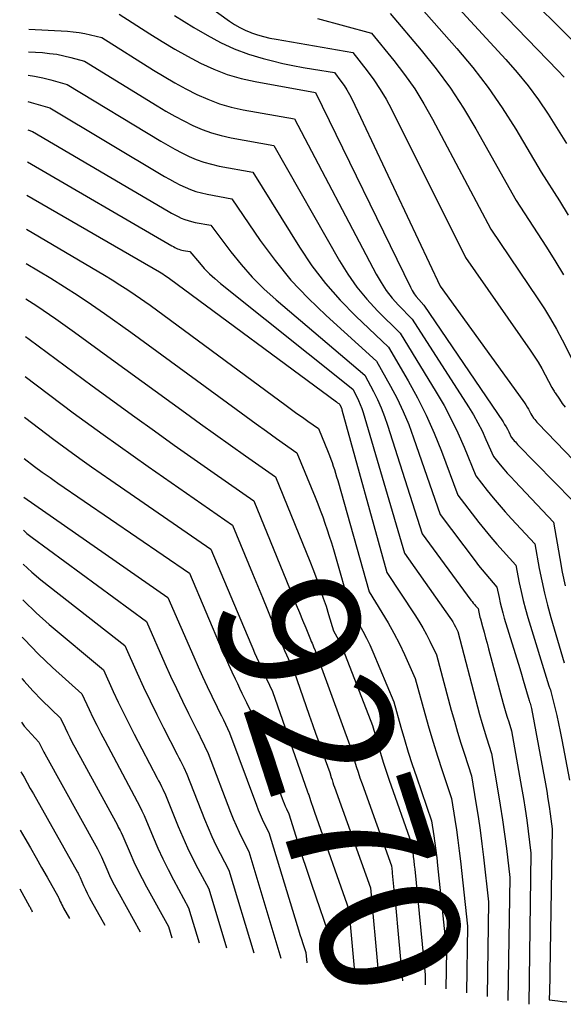
# Model space of a CAD drawing. Units: inches. Extents: x 2627976 to 2630766, y 1490164 to 1493836.
# Drawn here: x 2627995 to 2628051, y 1490659 to 1490760 of the extents above; entities that cross this region are included whole.
import ezdxf
from ezdxf.enums import TextEntityAlignment as Align

# ---------------------------------------------------------------- set-up
doc = ezdxf.new("R2010")
doc.units = ezdxf.units.IN
doc.header["$MEASUREMENT"] = 0
doc.layers.add('Tile_2737_18_SE_contour_2ft', color=138, linetype='Continuous')
doc.layers.add('Tile_2737_18_SE_contour_anno_2ft', color=253, linetype='Continuous')
doc.styles.add('Arial', font='arial.ttf')

msp = doc.modelspace()

# ---------------------------------------------------------------- linework, layer by layer
at = {"layer": 'Tile_2737_18_SE_contour_2ft'}
for p, q in [((2628019.06, 1490702.95, 9270), (2628020.08, 1490700.49, 9270)), ((2628031.96, 1490662.05, 9270), (2628032, 1490661.61, 9270))]:
    msp.add_line(p, q, dxfattribs=at)
for points in [[(2628038.93, 1490766.5, 9232), (2628050.41, 1490754.61, 9232), (2628051.06, 1490753.9, 9232)], [(2628037.02, 1490764.48, 9234), (2628045.09, 1490755.73, 9234), (2628046.25, 1490754.39, 9234), (2628047.37, 1490753.02, 9234), (2628048.42, 1490751.58, 9234), (2628049.41, 1490750.11, 9234), (2628051.32, 1490747.1, 9234)], [(2628045.15, 1490764.43, 9230), (2628053.6, 1490756.05, 9230)], [(2628012.07, 1490763.01, 9242), (2628016.69, 1490759.67, 9242), (2628017.22, 1490759.32, 9242), (2628017.76, 1490759.01, 9242), (2628018.32, 1490758.74, 9242), (2628018.9, 1490758.5, 9242), (2628018.95, 1490758.48, 9242), (2628019.57, 1490758.27, 9242), (2628020.2, 1490758.08, 9242), (2628020.84, 1490757.93, 9242), (2628021.48, 1490757.8, 9242), (2628029.38, 1490756.43, 9242), (2628030.83, 1490754.58, 9242), (2628031.53, 1490753.63, 9242), (2628032.18, 1490752.66, 9242), (2628032.78, 1490751.66, 9242), (2628033.33, 1490750.62, 9242), (2628040.94, 1490735.39, 9242), (2628047.59, 1490725.88, 9242), (2628048, 1490725.27, 9242), (2628048.39, 1490724.65, 9242), (2628048.77, 1490724.02, 9242), (2628049.12, 1490723.37, 9242), (2628049.81, 1490722.07, 9242), (2628049.92, 1490721.88, 9242), (2628049.97, 1490721.78, 9242), (2628050.03, 1490721.69, 9242), (2628050.09, 1490721.59, 9242), (2628050.15, 1490721.5, 9242), (2628050.58, 1490720.84, 9242), (2628050.87, 1490720.42, 9242), (2628051.17, 1490720.02, 9242)], [(2628035.11, 1490762.47, 9236), (2628040.05, 1490756.87, 9236), (2628041.69, 1490754.9, 9236), (2628043.26, 1490752.87, 9236), (2628044.71, 1490750.76, 9236), (2628046.09, 1490748.59, 9236), (2628048.72, 1490744.17, 9236), (2628050.58, 1490741.22, 9236), (2628051.48, 1490739.74, 9236)], [(2628033.2, 1490760.46, 9238), (2628036.39, 1490756.69, 9238), (2628037.93, 1490754.76, 9238), (2628039.39, 1490752.78, 9238), (2628040.74, 1490750.72, 9238), (2628042.01, 1490748.6, 9238), (2628046.13, 1490741.25, 9238), (2628049.2, 1490736.55, 9238), (2628050.11, 1490735.09, 9238), (2628050.99, 1490733.62, 9238)], [(2628005.38, 1490760.38, 9246), (2628008.52, 1490758.35, 9246), (2628009.79, 1490757.56, 9246), (2628011.08, 1490756.79, 9246), (2628012.39, 1490756.06, 9246), (2628013.72, 1490755.35, 9246), (2628015.08, 1490754.74, 9246), (2628016.47, 1490754.2, 9246), (2628017.9, 1490753.79, 9246), (2628019.35, 1490753.46, 9246), (2628025.54, 1490752.34, 9246), (2628035.27, 1490732.34, 9246), (2628035.45, 1490732.01, 9246), (2628035.65, 1490731.68, 9246), (2628035.88, 1490731.38, 9246), (2628036.13, 1490731.08, 9246), (2628036.66, 1490730.52, 9246), (2628044.8, 1490718.52, 9246), (2628044.95, 1490718.27, 9246), (2628045.11, 1490718.02, 9246), (2628045.25, 1490717.76, 9246), (2628045.38, 1490717.5, 9246), (2628045.63, 1490716.97, 9246), (2628045.84, 1490716.71, 9246), (2628045.95, 1490716.58, 9246), (2628046.06, 1490716.46, 9246), (2628046.18, 1490716.33, 9246), (2628046.29, 1490716.21, 9246), (2628051.92, 1490710.47, 9246)], [(2628011.06, 1490760.23, 9244), (2628012.05, 1490759.62, 9244), (2628013.04, 1490759.02, 9244), (2628014.39, 1490758.23, 9244), (2628015.77, 1490757.49, 9244), (2628017.18, 1490756.83, 9244), (2628018.65, 1490756.29, 9244), (2628020.15, 1490755.84, 9244), (2628021.11, 1490755.59, 9244), (2628022.16, 1490755.33, 9244), (2628023.21, 1490755.1, 9244), (2628024.27, 1490754.9, 9244), (2628025.33, 1490754.73, 9244), (2628027.47, 1490754.41, 9244), (2628028.14, 1490753.52, 9244), (2628028.46, 1490753.07, 9244), (2628028.76, 1490752.61, 9244), (2628029.03, 1490752.13, 9244), (2628029.29, 1490751.63, 9244), (2628038.34, 1490732.47, 9244), (2628046.83, 1490720.71, 9244), (2628046.98, 1490720.49, 9244), (2628047.13, 1490720.27, 9244), (2628047.26, 1490720.05, 9244), (2628047.39, 1490719.82, 9244), (2628047.64, 1490719.36, 9244), (2628047.7, 1490719.26, 9244), (2628047.71, 1490719.24, 9244), (2628047.72, 1490719.22, 9244), (2628047.73, 1490719.2, 9244), (2628047.74, 1490719.19, 9244), (2628047.93, 1490718.92, 9244), (2628048.04, 1490718.77, 9244), (2628048.15, 1490718.63, 9244), (2628048.27, 1490718.49, 9244), (2628048.4, 1490718.36, 9244), (2628053.86, 1490712.69, 9244)], [(2628025.73, 1490759.95, 9240), (2628031.29, 1490758.44, 9240), (2628033.58, 1490755.63, 9240), (2628034.68, 1490754.19, 9240), (2628035.72, 1490752.72, 9240), (2628036.67, 1490751.19, 9240), (2628037.56, 1490749.61, 9240), (2628043.53, 1490738.32, 9240), (2628048.37, 1490731.16, 9240), (2628049.04, 1490730.13, 9240), (2628049.68, 1490729.1, 9240), (2628050.28, 1490728.03, 9240), (2628050.86, 1490726.96, 9240), (2628051.97, 1490724.78, 9240)], [(2627996.08, 1490758.83, 9248), (2628000.05, 1490758.62, 9248), (2628000.65, 1490758.57, 9248), (2628001.25, 1490758.5, 9248), (2628001.84, 1490758.39, 9248), (2628002.43, 1490758.26, 9248), (2628003.6, 1490757.97, 9248), (2628008.9, 1490754.63, 9248), (2628009.98, 1490753.97, 9248), (2628011.08, 1490753.33, 9248), (2628012.2, 1490752.73, 9248), (2628013.33, 1490752.15, 9248), (2628014.48, 1490751.64, 9248), (2628015.66, 1490751.19, 9248), (2628016.87, 1490750.85, 9248), (2628018.11, 1490750.57, 9248), (2628023.39, 1490749.62, 9248), (2628031.76, 1490733.69, 9248), (2628032.26, 1490732.84, 9248), (2628032.8, 1490732.02, 9248), (2628033.41, 1490731.24, 9248), (2628034.07, 1490730.51, 9248), (2628035.45, 1490729.08, 9248), (2628041.24, 1490720.07, 9248), (2628041.74, 1490719.26, 9248), (2628042.21, 1490718.43, 9248), (2628042.63, 1490717.59, 9248), (2628043.04, 1490716.72, 9248), (2628043.8, 1490714.98, 9248), (2628044.51, 1490714.11, 9248), (2628044.87, 1490713.68, 9248), (2628045.23, 1490713.25, 9248), (2628045.61, 1490712.84, 9248), (2628045.99, 1490712.43, 9248), (2628049.98, 1490708.24, 9248), (2628050.61, 1490704.5, 9248), (2628050.88, 1490703.09, 9248), (2628051.17, 1490701.68, 9248)], [(2627996.06, 1490756.52, 9250), (2627997.48, 1490756.43, 9250), (2627998.22, 1490756.36, 9250), (2627998.95, 1490756.26, 9250), (2627999.67, 1490756.11, 9250), (2628000.39, 1490755.94, 9250), (2628001.82, 1490755.56, 9250), (2628009.27, 1490750.97, 9250), (2628010.17, 1490750.43, 9250), (2628011.08, 1490749.92, 9250), (2628012, 1490749.43, 9250), (2628012.93, 1490748.96, 9250), (2628013.89, 1490748.55, 9250), (2628014.86, 1490748.19, 9250), (2628015.85, 1490747.91, 9250), (2628016.87, 1490747.68, 9250), (2628021.24, 1490746.89, 9250), (2628027.98, 1490735.06, 9250), (2628028.84, 1490733.69, 9250), (2628029.77, 1490732.37, 9250), (2628030.81, 1490731.12, 9250), (2628031.91, 1490729.94, 9250), (2628034.23, 1490727.64, 9250), (2628037.93, 1490721.59, 9250), (2628038.73, 1490720.22, 9250), (2628039.48, 1490718.82, 9250), (2628040.16, 1490717.39, 9250), (2628040.79, 1490715.94, 9250), (2628041.98, 1490712.99, 9250), (2628043.17, 1490711.49, 9250), (2628043.78, 1490710.74, 9250), (2628044.39, 1490710.01, 9250), (2628045.02, 1490709.29, 9250), (2628045.67, 1490708.58, 9250), (2628048.04, 1490706.02, 9250), (2628048.51, 1490703.48, 9250), (2628048.76, 1490702.21, 9250), (2628049.04, 1490700.95, 9250), (2628049.35, 1490699.7, 9250), (2628049.7, 1490698.45, 9250), (2628051.07, 1490693.79, 9250)], [(2627996.03, 1490754.12, 9252), (2627996.66, 1490754.03, 9252), (2627997.51, 1490753.85, 9252), (2627998.36, 1490753.64, 9252), (2628000.04, 1490753.16, 9252), (2628009.65, 1490747.33, 9252), (2628010.36, 1490746.92, 9252), (2628011.08, 1490746.52, 9252), (2628011.8, 1490746.14, 9252), (2628012.54, 1490745.78, 9252), (2628013.29, 1490745.46, 9252), (2628014.05, 1490745.18, 9252), (2628014.84, 1490744.97, 9252), (2628015.63, 1490744.79, 9252), (2628019.08, 1490744.17, 9252), (2628023.87, 1490736.47, 9252), (2628025.16, 1490734.56, 9252), (2628026.54, 1490732.74, 9252), (2628028.06, 1490731.02, 9252), (2628029.67, 1490729.37, 9252), (2628033.02, 1490726.2, 9252), (2628035.04, 1490722.74, 9252), (2628036, 1490720.98, 9252), (2628036.91, 1490719.2, 9252), (2628037.72, 1490717.37, 9252), (2628038.46, 1490715.52, 9252), (2628040.15, 1490711, 9252), (2628042.31, 1490708.21, 9252), (2628042.91, 1490707.45, 9252), (2628043.53, 1490706.7, 9252), (2628044.16, 1490705.97, 9252), (2628044.8, 1490705.24, 9252), (2628046.1, 1490703.8, 9252), (2628046.45, 1490701.99, 9252), (2628046.64, 1490701.1, 9252), (2628046.85, 1490700.2, 9252), (2628047.09, 1490699.31, 9252), (2628047.35, 1490698.43, 9252), (2628049.5, 1490691.44, 9252), (2628049.61, 1490691.15, 9252), (2628049.66, 1490691.01, 9252), (2628049.7, 1490690.86, 9252), (2628049.74, 1490690.71, 9252), (2628049.78, 1490690.57, 9252), (2628050.11, 1490689.21, 9252), (2628050.3, 1490688.39, 9252), (2628050.48, 1490687.56, 9252), (2628050.65, 1490686.73, 9252), (2628050.82, 1490685.89, 9252), (2628051.62, 1490681.75, 9252)], [(2627996, 1490751.42, 9254), (2627996.33, 1490751.33, 9254), (2627998.25, 1490750.75, 9254), (2628010.03, 1490743.73, 9254), (2628010.55, 1490743.43, 9254), (2628011.07, 1490743.14, 9254), (2628011.61, 1490742.87, 9254), (2628012.14, 1490742.61, 9254), (2628012.69, 1490742.38, 9254), (2628013.25, 1490742.18, 9254), (2628013.82, 1490742.03, 9254), (2628014.4, 1490741.9, 9254), (2628016.93, 1490741.44, 9254), (2628019.85, 1490737.16, 9254), (2628021.38, 1490735.09, 9254), (2628023, 1490733.09, 9254), (2628024.76, 1490731.22, 9254), (2628026.62, 1490729.43, 9254), (2628031.81, 1490724.76, 9254), (2628033.23, 1490722.2, 9254), (2628033.91, 1490720.91, 9254), (2628034.54, 1490719.59, 9254), (2628035.1, 1490718.24, 9254), (2628035.61, 1490716.87, 9254), (2628038.33, 1490709.01, 9254), (2628041.92, 1490704.26, 9254), (2628042.27, 1490703.79, 9254), (2628042.64, 1490703.34, 9254), (2628043.01, 1490702.89, 9254), (2628043.39, 1490702.45, 9254), (2628044.16, 1490701.57, 9254), (2628044.38, 1490700.5, 9254), (2628044.5, 1490699.96, 9254), (2628044.62, 1490699.43, 9254), (2628044.76, 1490698.91, 9254), (2628044.92, 1490698.38, 9254), (2628046.5, 1490693.19, 9254), (2628046.68, 1490692.61, 9254), (2628046.85, 1490692.02, 9254), (2628047.03, 1490691.43, 9254), (2628047.2, 1490690.84, 9254), (2628047.47, 1490689.93, 9254), (2628047.51, 1490689.8, 9254), (2628047.56, 1490689.66, 9254), (2628047.6, 1490689.52, 9254), (2628047.64, 1490689.38, 9254), (2628047.73, 1490689.11, 9254), (2628049.14, 1490681.37, 9254), (2628049.28, 1490680.6, 9254), (2628049.4, 1490679.83, 9254), (2628049.52, 1490679.05, 9254), (2628049.63, 1490678.28, 9254), (2628049.83, 1490676.73, 9254), (2628049.59, 1490661.99, 9254), (2628049.59, 1490661.52, 9254), (2628049.58, 1490661.05, 9254), (2628049.57, 1490660.58, 9254), (2628049.55, 1490660.12, 9254), (2628049.53, 1490659.18, 9254), (2628050.43, 1490659.08, 9254), (2628050.88, 1490659.03, 9254), (2628051.33, 1490658.98, 9254)], [(2627995.97, 1490748.5, 9256), (2627996.47, 1490748.34, 9256), (2628010.41, 1490740.15, 9256), (2628010.74, 1490739.96, 9256), (2628011.07, 1490739.79, 9256), (2628011.41, 1490739.62, 9256), (2628011.75, 1490739.45, 9256), (2628012.1, 1490739.31, 9256), (2628012.45, 1490739.19, 9256), (2628012.81, 1490739.09, 9256), (2628013.18, 1490739.01, 9256), (2628014.78, 1490738.72, 9256), (2628016.83, 1490735.99, 9256), (2628017.9, 1490734.67, 9256), (2628019.03, 1490733.39, 9256), (2628020.23, 1490732.2, 9256), (2628021.49, 1490731.05, 9256), (2628030.59, 1490723.32, 9256), (2628031.48, 1490721.66, 9256), (2628031.9, 1490720.82, 9256), (2628032.28, 1490719.96, 9256), (2628032.62, 1490719.09, 9256), (2628032.93, 1490718.2, 9256), (2628036.5, 1490707.02, 9256), (2628041.5, 1490700.23, 9256), (2628041.62, 1490700.08, 9256), (2628041.73, 1490699.93, 9256), (2628041.85, 1490699.78, 9256), (2628041.97, 1490699.64, 9256), (2628042.22, 1490699.35, 9256), (2628042.29, 1490699, 9256), (2628042.33, 1490698.83, 9256), (2628042.37, 1490698.66, 9256), (2628042.41, 1490698.49, 9256), (2628042.46, 1490698.32, 9256), (2628042.68, 1490697.51, 9256), (2628042.84, 1490696.94, 9256), (2628043, 1490696.36, 9256), (2628043.16, 1490695.79, 9256), (2628043.31, 1490695.21, 9256), (2628044.82, 1490689.6, 9256), (2628044.95, 1490689.13, 9256), (2628045.09, 1490688.66, 9256), (2628045.23, 1490688.2, 9256), (2628045.37, 1490687.73, 9256), (2628045.67, 1490686.8, 9256), (2628046.7, 1490680.99, 9256), (2628046.88, 1490679.87, 9256), (2628047.06, 1490678.75, 9256), (2628047.22, 1490677.62, 9256), (2628047.37, 1490676.5, 9256), (2628047.65, 1490674.24, 9256), (2628047.43, 1490658.73, 9256)], [(2627995.94, 1490745.21, 9258), (2628010.79, 1490736.59, 9258), (2628010.93, 1490736.52, 9258), (2628011.07, 1490736.44, 9258), (2628011.21, 1490736.37, 9258), (2628011.36, 1490736.3, 9258), (2628011.5, 1490736.24, 9258), (2628011.65, 1490736.19, 9258), (2628011.8, 1490736.15, 9258), (2628011.96, 1490736.12, 9258), (2628012.63, 1490736, 9258), (2628013.6, 1490734.84, 9258), (2628014.1, 1490734.28, 9258), (2628014.63, 1490733.74, 9258), (2628015.18, 1490733.23, 9258), (2628015.76, 1490732.74, 9258), (2628029.38, 1490721.88, 9258), (2628029.77, 1490721.11, 9258), (2628029.96, 1490720.72, 9258), (2628030.13, 1490720.32, 9258), (2628030.28, 1490719.91, 9258), (2628030.41, 1490719.5, 9258), (2628034.68, 1490705.03, 9258), (2628039.33, 1490698.43, 9258), (2628039.49, 1490698.2, 9258), (2628039.63, 1490697.98, 9258), (2628039.77, 1490697.74, 9258), (2628039.9, 1490697.5, 9258), (2628040.15, 1490697.02, 9258), (2628042.17, 1490689.27, 9258), (2628042.39, 1490688.47, 9258), (2628042.61, 1490687.67, 9258), (2628042.85, 1490686.87, 9258), (2628043.1, 1490686.08, 9258), (2628043.61, 1490684.49, 9258), (2628044.27, 1490680.64, 9258), (2628044.51, 1490679.16, 9258), (2628044.74, 1490677.68, 9258), (2628044.94, 1490676.2, 9258), (2628045.13, 1490674.71, 9258), (2628045.48, 1490671.74, 9258), (2628045.3, 1490659.13, 9258)], [(2627995.9, 1490741.8, 9260), (2628009.5, 1490733.92, 9260), (2628009.67, 1490733.82, 9260), (2628009.85, 1490733.71, 9260), (2628010.02, 1490733.6, 9260), (2628010.19, 1490733.49, 9260), (2628010.53, 1490733.26, 9260), (2628027.68, 1490720.57, 9260), (2628027.74, 1490720.53, 9260), (2628027.8, 1490720.48, 9260), (2628027.86, 1490720.44, 9260), (2628027.92, 1490720.4, 9260), (2628028.04, 1490720.31, 9260), (2628028.17, 1490720, 9260), (2628028.18, 1490719.98, 9260), (2628028.18, 1490719.96, 9260), (2628028.19, 1490719.94, 9260), (2628028.2, 1490719.92, 9260), (2628028.23, 1490719.84, 9260), (2628028.23, 1490719.82, 9260), (2628028.24, 1490719.8, 9260), (2628028.25, 1490719.78, 9260), (2628028.25, 1490719.76, 9260), (2628032.85, 1490703.05, 9260), (2628035.73, 1490698.73, 9260), (2628036.15, 1490698.07, 9260), (2628036.55, 1490697.39, 9260), (2628036.92, 1490696.71, 9260), (2628037.28, 1490696.01, 9260), (2628037.96, 1490694.6, 9260), (2628039.48, 1490688.92, 9260), (2628039.79, 1490687.79, 9260), (2628040.11, 1490686.66, 9260), (2628040.46, 1490685.54, 9260), (2628040.82, 1490684.42, 9260), (2628041.55, 1490682.18, 9260), (2628042.01, 1490679.4, 9260), (2628042.23, 1490678.01, 9260), (2628042.44, 1490676.62, 9260), (2628042.62, 1490675.22, 9260), (2628042.79, 1490673.83, 9260), (2628043.31, 1490669.25, 9260), (2628043.17, 1490659.52, 9260)], [(2627995.86, 1490738.32, 9262), (2628003.86, 1490733.58, 9262), (2628004.66, 1490733.1, 9262), (2628005.45, 1490732.6, 9262), (2628006.24, 1490732.09, 9262), (2628007.01, 1490731.56, 9262), (2628008.55, 1490730.5, 9262), (2628022.53, 1490720.2, 9262), (2628023.08, 1490719.8, 9262), (2628023.63, 1490719.4, 9262), (2628024.18, 1490719.01, 9262), (2628024.73, 1490718.61, 9262), (2628025.84, 1490717.83, 9262), (2628026.82, 1490715.42, 9262), (2628026.96, 1490715.07, 9262), (2628027.1, 1490714.71, 9262), (2628027.23, 1490714.35, 9262), (2628027.36, 1490713.99, 9262), (2628027.48, 1490713.62, 9262), (2628027.59, 1490713.25, 9262), (2628027.7, 1490712.89, 9262), (2628027.81, 1490712.52, 9262), (2628031.03, 1490701.06, 9262), (2628032.34, 1490698.97, 9262), (2628032.98, 1490697.91, 9262), (2628033.58, 1490696.84, 9262), (2628034.14, 1490695.74, 9262), (2628034.67, 1490694.63, 9262), (2628035.77, 1490692.19, 9262), (2628036.76, 1490688.58, 9262), (2628037.17, 1490687.11, 9262), (2628037.6, 1490685.65, 9262), (2628038.06, 1490684.2, 9262), (2628038.53, 1490682.75, 9262), (2628039.5, 1490679.86, 9262), (2628039.84, 1490677.71, 9262), (2628040.01, 1490676.64, 9262), (2628040.16, 1490675.57, 9262), (2628040.29, 1490674.49, 9262), (2628040.42, 1490673.41, 9262), (2628041.14, 1490666.75, 9262), (2628041.04, 1490659.92, 9262)], [(2627995.83, 1490734.79, 9264), (2627998.34, 1490733.27, 9264), (2627999.75, 1490732.4, 9264), (2628001.14, 1490731.51, 9264), (2628002.51, 1490730.59, 9264), (2628003.87, 1490729.65, 9264), (2628006.57, 1490727.74, 9264), (2628017.37, 1490719.82, 9264), (2628018.41, 1490719.07, 9264), (2628019.45, 1490718.32, 9264), (2628020.49, 1490717.57, 9264), (2628021.53, 1490716.83, 9264), (2628023.63, 1490715.36, 9264), (2628025.5, 1490710.78, 9264), (2628025.76, 1490710.12, 9264), (2628026.02, 1490709.46, 9264), (2628026.27, 1490708.79, 9264), (2628026.5, 1490708.12, 9264), (2628026.73, 1490707.45, 9264), (2628026.95, 1490706.78, 9264), (2628027.16, 1490706.1, 9264), (2628027.37, 1490705.42, 9264), (2628029.2, 1490699.07, 9264), (2628030.01, 1490697.71, 9264), (2628030.4, 1490697.03, 9264), (2628030.77, 1490696.33, 9264), (2628031.11, 1490695.62, 9264), (2628031.43, 1490694.9, 9264), (2628033.58, 1490689.77, 9264), (2628034.3, 1490687.19, 9264), (2628034.67, 1490685.91, 9264), (2628035.06, 1490684.63, 9264), (2628035.47, 1490683.35, 9264), (2628035.89, 1490682.08, 9264), (2628037.44, 1490677.55, 9264), (2628037.67, 1490676.03, 9264), (2628037.79, 1490675.28, 9264), (2628037.89, 1490674.52, 9264), (2628037.98, 1490673.76, 9264), (2628038.07, 1490672.99, 9264), (2628038.97, 1490664.25, 9264), (2628038.91, 1490660.32, 9264)], [(2627995.79, 1490731.17, 9266), (2627996.9, 1490730.44, 9266), (2627998.85, 1490729.1, 9266), (2628000.77, 1490727.74, 9266), (2628004.59, 1490724.98, 9266), (2628012.19, 1490719.44, 9266), (2628013.71, 1490718.33, 9266), (2628015.25, 1490717.23, 9266), (2628016.79, 1490716.13, 9266), (2628018.33, 1490715.05, 9266), (2628021.42, 1490712.88, 9266), (2628024.2, 1490706.07, 9266), (2628024.58, 1490705.14, 9266), (2628024.95, 1490704.21, 9266), (2628025.31, 1490703.27, 9266), (2628025.66, 1490702.33, 9266), (2628025.75, 1490702.09, 9266), (2628026.04, 1490701.27, 9266), (2628026.33, 1490700.44, 9266), (2628026.61, 1490699.6, 9266), (2628026.87, 1490698.76, 9266), (2628027.38, 1490697.08, 9266), (2628027.73, 1490696.46, 9266), (2628027.89, 1490696.15, 9266), (2628028.05, 1490695.84, 9266), (2628028.2, 1490695.51, 9266), (2628028.33, 1490695.19, 9266), (2628031.38, 1490687.35, 9266), (2628031.92, 1490685.47, 9266), (2628032.2, 1490684.53, 9266), (2628032.49, 1490683.59, 9266), (2628032.79, 1490682.66, 9266), (2628033.11, 1490681.74, 9266), (2628035.38, 1490675.24, 9266), (2628035.51, 1490674.36, 9266), (2628035.57, 1490673.92, 9266), (2628035.63, 1490673.47, 9266), (2628035.68, 1490673.03, 9266), (2628035.73, 1490672.59, 9266), (2628036.8, 1490661.76, 9266), (2628036.79, 1490660.72, 9266)], [(2627995.75, 1490727.29, 9268), (2627996.13, 1490727.01, 9268), (2628002.61, 1490722.22, 9268), (2628006.98, 1490719.05, 9268), (2628009.01, 1490717.59, 9268), (2628011.03, 1490716.14, 9268), (2628013.07, 1490714.7, 9268), (2628015.12, 1490713.26, 9268), (2628019.21, 1490710.41, 9268), (2628023.24, 1490700.54, 9268), (2628023.56, 1490699.75, 9268), (2628023.89, 1490698.96, 9268), (2628024.21, 1490698.17, 9268), (2628024.53, 1490697.39, 9268), (2628025.03, 1490696.18, 9268), (2628025.1, 1490695.99, 9268), (2628025.18, 1490695.81, 9268), (2628025.26, 1490695.62, 9268), (2628025.33, 1490695.44, 9268), (2628025.49, 1490695.07, 9268), (2628025.66, 1490694.59, 9268), (2628025.74, 1490694.36, 9268), (2628025.83, 1490694.12, 9268), (2628025.91, 1490693.88, 9268), (2628026, 1490693.65, 9268), (2628029.19, 1490684.93, 9268), (2628029.54, 1490683.74, 9268), (2628029.72, 1490683.15, 9268), (2628029.91, 1490682.56, 9268), (2628030.1, 1490681.97, 9268), (2628030.31, 1490681.38, 9268), (2628033.32, 1490672.93, 9268), (2628033.36, 1490672.68, 9268), (2628033.37, 1490672.56, 9268), (2628033.39, 1490672.44, 9268), (2628033.4, 1490672.31, 9268), (2628033.42, 1490672.19, 9268), (2628033.62, 1490670.14, 9268), (2628033.73, 1490668.99, 9268), (2628033.84, 1490667.84, 9268), (2628033.94, 1490666.69, 9268), (2628034.05, 1490665.54, 9268), (2628034.45, 1490661.15, 9268)], [(2627995.7, 1490723.18, 9270), (2628000.63, 1490719.46, 9270), (2628003.71, 1490717.24, 9270), (2628005.25, 1490716.13, 9270), (2628006.8, 1490715.03, 9270), (2628008.35, 1490713.94, 9270), (2628009.91, 1490712.85, 9270), (2628017, 1490707.93, 9270), (2628019.06, 1490702.95, 9270)], [(2627995.66, 1490719.01, 9272), (2627998.65, 1490716.7, 9272), (2628000.59, 1490715.3, 9272), (2628001.57, 1490714.61, 9272), (2628002.54, 1490713.92, 9272), (2628003.52, 1490713.23, 9272), (2628004.51, 1490712.55, 9272), (2628014.79, 1490705.45, 9272), (2628018.88, 1490695.73, 9272), (2628019.08, 1490695.27, 9272), (2628019.27, 1490694.82, 9272), (2628019.47, 1490694.37, 9272), (2628019.68, 1490693.92, 9272), (2628019.88, 1490693.48, 9272), (2628020.09, 1490693.03, 9272), (2628020.29, 1490692.58, 9272), (2628020.5, 1490692.14, 9272), (2628021.1, 1490690.83, 9272), (2628024.7, 1490680.56, 9272), (2628024.72, 1490680.5, 9272), (2628024.74, 1490680.45, 9272), (2628024.77, 1490680.39, 9272), (2628024.79, 1490680.34, 9272), (2628024.84, 1490680.23, 9272), (2628025.03, 1490679.64, 9272), (2628025.13, 1490679.35, 9272), (2628025.23, 1490679.06, 9272), (2628025.33, 1490678.76, 9272), (2628025.43, 1490678.47, 9272), (2628028.96, 1490668.47, 9272), (2628029.55, 1490662.06, 9272)], [(2627995.62, 1490714.77, 9274), (2627996.67, 1490713.94, 9274), (2627997.47, 1490713.37, 9274), (2627997.87, 1490713.08, 9274), (2627998.27, 1490712.8, 9274), (2627998.68, 1490712.52, 9274), (2627999.08, 1490712.24, 9274), (2628012.58, 1490702.98, 9274), (2628015.96, 1490695.07, 9274), (2628016.28, 1490694.33, 9274), (2628016.61, 1490693.6, 9274), (2628016.95, 1490692.87, 9274), (2628017.29, 1490692.14, 9274), (2628017.51, 1490691.68, 9274), (2628017.74, 1490691.19, 9274), (2628017.98, 1490690.69, 9274), (2628018.21, 1490690.2, 9274), (2628018.44, 1490689.7, 9274), (2628018.91, 1490688.71, 9274), (2628022.1, 1490679.87, 9274), (2628022.2, 1490679.6, 9274), (2628022.3, 1490679.33, 9274), (2628022.42, 1490679.07, 9274), (2628022.54, 1490678.81, 9274), (2628022.79, 1490678.3, 9274), (2628023.69, 1490675.44, 9274), (2628024.14, 1490674.02, 9274), (2628024.6, 1490672.59, 9274), (2628025.08, 1490671.17, 9274), (2628025.56, 1490669.75, 9274), (2628026.75, 1490666.26, 9274), (2628027.09, 1490662.52, 9274)], [(2627995.57, 1490710.78, 9276), (2628010.37, 1490700.5, 9276), (2628013.02, 1490694.4, 9276), (2628013.47, 1490693.38, 9276), (2628013.93, 1490692.37, 9276), (2628014.41, 1490691.36, 9276), (2628014.89, 1490690.36, 9276), (2628015.44, 1490689.24, 9276), (2628015.65, 1490688.8, 9276), (2628015.87, 1490688.36, 9276), (2628016.08, 1490687.92, 9276), (2628016.29, 1490687.48, 9276), (2628016.71, 1490686.59, 9276), (2628019.46, 1490679.16, 9276), (2628019.65, 1490678.69, 9276), (2628019.84, 1490678.21, 9276), (2628020.06, 1490677.75, 9276), (2628020.27, 1490677.29, 9276), (2628020.73, 1490676.37, 9276), (2628023.64, 1490666.83, 9276), (2628023.79, 1490666.36, 9276), (2628023.93, 1490665.9, 9276), (2628024.08, 1490665.43, 9276), (2628024.23, 1490664.97, 9276), (2628024.54, 1490664.04, 9276), (2628024.64, 1490662.98, 9276)], [(2627995.54, 1490707.4, 9278), (2627995.9, 1490707.08, 9278), (2627996.43, 1490706.66, 9278), (2628008.17, 1490698.02, 9278), (2628010.07, 1490693.72, 9278), (2628010.65, 1490692.43, 9278), (2628011.25, 1490691.14, 9278), (2628011.86, 1490689.85, 9278), (2628012.49, 1490688.58, 9278), (2628013.38, 1490686.81, 9278), (2628013.57, 1490686.42, 9278), (2628013.77, 1490686.03, 9278), (2628013.96, 1490685.64, 9278), (2628014.14, 1490685.25, 9278), (2628014.52, 1490684.47, 9278), (2628016.81, 1490678.45, 9278), (2628017.08, 1490677.77, 9278), (2628017.37, 1490677.09, 9278), (2628017.68, 1490676.42, 9278), (2628018, 1490675.75, 9278), (2628018.67, 1490674.43, 9278), (2628021.98, 1490663.48, 9278)], [(2627995.5, 1490703.9, 9280), (2627996.38, 1490703.1, 9280), (2627997.31, 1490702.32, 9280), (2628005.96, 1490695.55, 9280), (2628007.23, 1490692.71, 9280), (2628007.88, 1490691.3, 9280), (2628008.54, 1490689.89, 9280), (2628009.23, 1490688.5, 9280), (2628009.92, 1490687.11, 9280), (2628011.32, 1490684.39, 9280), (2628011.5, 1490684.05, 9280), (2628011.67, 1490683.71, 9280), (2628011.83, 1490683.37, 9280), (2628012, 1490683.03, 9280), (2628012.33, 1490682.35, 9280), (2628014.13, 1490677.74, 9280), (2628014.5, 1490676.84, 9280), (2628014.89, 1490675.96, 9280), (2628015.3, 1490675.08, 9280), (2628015.73, 1490674.22, 9280), (2628016.62, 1490672.5, 9280), (2628019.18, 1490664, 9280)], [(2627995.46, 1490700.27, 9282), (2627995.57, 1490700.16, 9282), (2627996.85, 1490698.92, 9282), (2627998.19, 1490697.72, 9282), (2628003.75, 1490693.07, 9282), (2628004.76, 1490690.85, 9282), (2628005.28, 1490689.74, 9282), (2628005.81, 1490688.64, 9282), (2628006.35, 1490687.55, 9282), (2628006.91, 1490686.46, 9282), (2628009.27, 1490681.96, 9282), (2628009.42, 1490681.67, 9282), (2628009.57, 1490681.39, 9282), (2628009.71, 1490681.1, 9282), (2628009.85, 1490680.81, 9282), (2628010.13, 1490680.24, 9282), (2628011.43, 1490677, 9282), (2628011.89, 1490675.9, 9282), (2628012.38, 1490674.81, 9282), (2628012.9, 1490673.74, 9282), (2628013.44, 1490672.68, 9282), (2628014.56, 1490670.57, 9282), (2628016.39, 1490664.52, 9282)], [(2628020.08, 1490700.49, 9270), (2628021.78, 1490696.37, 9270), (2628021.85, 1490696.2, 9270), (2628021.92, 1490696.04, 9270), (2628021.99, 1490695.87, 9270), (2628022.06, 1490695.71, 9270), (2628022.14, 1490695.54, 9270), (2628022.21, 1490695.38, 9270), (2628022.28, 1490695.21, 9270), (2628022.35, 1490695.05, 9270), (2628023.29, 1490692.95, 9270), (2628024.88, 1490688.43, 9270), (2628025.23, 1490687.44, 9270), (2628025.58, 1490686.46, 9270), (2628025.93, 1490685.47, 9270), (2628026.29, 1490684.49, 9270), (2628027, 1490682.52, 9270), (2628027.15, 1490682.01, 9270), (2628027.23, 1490681.76, 9270), (2628027.31, 1490681.51, 9270), (2628027.39, 1490681.26, 9270), (2628027.48, 1490681.01, 9270), (2628028.29, 1490678.73, 9270), (2628028.77, 1490677.39, 9270), (2628029.25, 1490676.05, 9270), (2628029.73, 1490674.7, 9270), (2628030.21, 1490673.36, 9270), (2628031.17, 1490670.68, 9270), (2628031.96, 1490662.05, 9270)], [(2627995.42, 1490696.41, 9284), (2627995.63, 1490696.18, 9284), (2627997.04, 1490694.72, 9284), (2627998.51, 1490693.32, 9284), (2628001.54, 1490690.6, 9284), (2628002.29, 1490688.98, 9284), (2628002.67, 1490688.18, 9284), (2628003.06, 1490687.38, 9284), (2628003.47, 1490686.58, 9284), (2628003.88, 1490685.8, 9284), (2628007.23, 1490679.54, 9284), (2628007.35, 1490679.3, 9284), (2628007.47, 1490679.07, 9284), (2628007.59, 1490678.83, 9284), (2628007.71, 1490678.6, 9284), (2628007.94, 1490678.12, 9284), (2628008.87, 1490675.88, 9284), (2628009.35, 1490674.76, 9284), (2628009.85, 1490673.66, 9284), (2628010.39, 1490672.58, 9284), (2628010.95, 1490671.5, 9284), (2628012.5, 1490668.64, 9284), (2628013.59, 1490665.04, 9284)], [(2627995.38, 1490692.19, 9286), (2627995.62, 1490691.89, 9286), (2627996.51, 1490690.91, 9286), (2627997.43, 1490689.96, 9286), (2627999.33, 1490688.12, 9286), (2627999.81, 1490687.11, 9286), (2628000.05, 1490686.61, 9286), (2628000.3, 1490686.11, 9286), (2628000.55, 1490685.61, 9286), (2628000.82, 1490685.12, 9286), (2628005.18, 1490677.12, 9286), (2628005.28, 1490676.93, 9286), (2628005.38, 1490676.75, 9286), (2628005.47, 1490676.56, 9286), (2628005.56, 1490676.38, 9286), (2628005.75, 1490676, 9286), (2628006.5, 1490674.24, 9286), (2628006.88, 1490673.36, 9286), (2628007.29, 1490672.5, 9286), (2628007.72, 1490671.64, 9286), (2628008.18, 1490670.8, 9286), (2628010.45, 1490666.71, 9286), (2628010.79, 1490665.57, 9286)], [(2627995.33, 1490687.68, 9288), (2627995.62, 1490687.3, 9288), (2627995.98, 1490686.87, 9288), (2627996.35, 1490686.45, 9288), (2627997.12, 1490685.64, 9288), (2627997.32, 1490685.23, 9288), (2627997.41, 1490685.03, 9288), (2627997.52, 1490684.83, 9288), (2627997.62, 1490684.63, 9288), (2627997.73, 1490684.43, 9288), (2628003.13, 1490674.7, 9288), (2628003.21, 1490674.56, 9288), (2628003.28, 1490674.43, 9288), (2628003.35, 1490674.29, 9288), (2628003.42, 1490674.15, 9288), (2628003.55, 1490673.88, 9288), (2628004.11, 1490672.59, 9288), (2628004.39, 1490671.95, 9288), (2628004.69, 1490671.31, 9288), (2628005.02, 1490670.69, 9288), (2628005.35, 1490670.07, 9288), (2628007.54, 1490666.17, 9288)], [(2627995.28, 1490682.6, 9290), (2627995.6, 1490682.04, 9290), (2627995.92, 1490681.47, 9290), (2627996.24, 1490680.9, 9290), (2627996.56, 1490680.33, 9290), (2628001.09, 1490672.28, 9290), (2628001.14, 1490672.19, 9290), (2628001.18, 1490672.11, 9290), (2628001.23, 1490672.02, 9290), (2628001.27, 1490671.94, 9290), (2628001.36, 1490671.76, 9290), (2628001.71, 1490670.94, 9290), (2628001.9, 1490670.53, 9290), (2628002.09, 1490670.13, 9290), (2628002.29, 1490669.73, 9290), (2628002.5, 1490669.34, 9290), (2628003.9, 1490666.85, 9290)], [(2627995.21, 1490676.62, 9292), (2627995.69, 1490675.78, 9292), (2627996.26, 1490674.78, 9292), (2627996.83, 1490673.78, 9292), (2627997.39, 1490672.78, 9292), (2627997.96, 1490671.79, 9292), (2627999.07, 1490669.83, 9292), (2627999.08, 1490669.81, 9292), (2627999.09, 1490669.79, 9292), (2627999.1, 1490669.77, 9292), (2627999.11, 1490669.75, 9292), (2627999.17, 1490669.64, 9292), (2627999.32, 1490669.29, 9292), (2627999.4, 1490669.11, 9292), (2627999.48, 1490668.94, 9292), (2627999.57, 1490668.77, 9292), (2627999.66, 1490668.6, 9292), (2628000.26, 1490667.53, 9292)], [(2627995.15, 1490670.57, 9294), (2627996.17, 1490668.78, 9294), (2627996.22, 1490668.69, 9294), (2627996.27, 1490668.6, 9294), (2627996.31, 1490668.51, 9294), (2627996.36, 1490668.42, 9294), (2627996.44, 1490668.24, 9294)]]:
    msp.add_polyline3d(points, dxfattribs=at)

# ---------------------------------------------------------------- texts
at = {"layer": 'Tile_2737_18_SE_contour_anno_2ft', "color": 18, "style": 'Arial'}
msp.add_text('9270', height=14.4, rotation=-72.0197, dxfattribs=at).set_placement((2628028.12, 1490681.32), align=Align.MIDDLE_CENTER)

doc.saveas('drawing.dxf')
